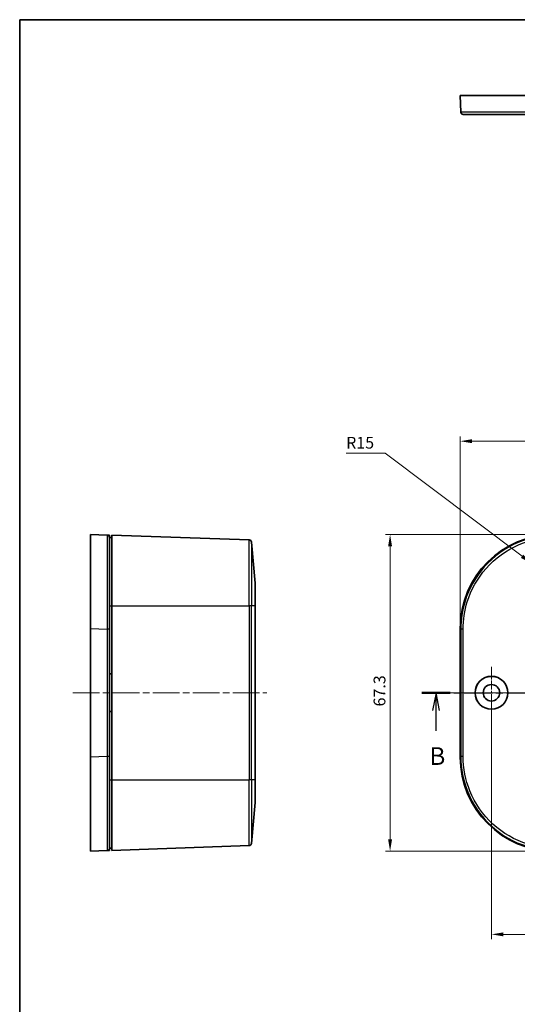
# Model space of a CAD drawing. Units: millimetres. Extents: x 14 to 2596, y 8 to 430.
# Drawn here: x 416 to 521, y 220 to 430 of the extents above; entities that cross this region are included whole.
import ezdxf

# ---------------------------------------------------------------- set-up
doc = ezdxf.new("R2010")
doc.units = ezdxf.units.MM
doc.linetypes.add('CHAIN', pattern=[0.3543, 0.2362, -0.0295, 0.0591, -0.0295])
doc.layers.get('Defpoints').update_dxf_attribs({"lineweight": 25})
for name, color, linetype, lineweight in [('Border (ISO)', 7, 'Continuous', 35), ('Center Mark (ISO)', 131, 'Continuous', 18), ('Centerline (ISO)', 131, 'Continuous', 18), ('Dimension (ISO)', 7, 'Continuous', 18), ('Section Line (ISO)', 7, 'CHAIN', 25), ('Visible (ISO)', 7, 'Continuous', 35), ('Visible Narrow (ISO)', 7, 'Continuous', 25)]:
    doc.layers.add(name, color=color, linetype=linetype, lineweight=lineweight)
doc.styles.add('Note Text (TK)', font='MS PGothic.ttf')
doc.dimstyles.new('Default - Method 1b (TK)', dxfattribs={"dimtxt": 2.5, "dimasz": 2.5, "dimexe": 1, "dimexo": 1.5, "dimgap": 1, "dimtad": 1, "dimtoh": 1, "dimrnd": 1e-08, "dimdsep": 46, "dimtxsty": 'Note Text (TK)', "dimcen": 0.09, "dimdle": 5, "dimclrd": 100, "dimclre": 100, "dimclrt": 7, "dimadec": 1, "dimazin": 1, "dimtfac": 1, "dimtmove": 0, "dimatfit": 3, "dimfxl": 1, "dimtolj": 1, "dimlwd": -1, "dimlwe": -1, "dimarcsym": 0})

# ---------------------------------------------------------------- blocks, each defined once
blk = doc.blocks.new('図面枠 tk図枠')
at = {"layer": 'Border (ISO)'}
for q in [(405.5, 289), (14.5, 8)]:
    blk.add_line((14.5, 289), q, dxfattribs=at)
blk = doc.blocks.new('2dTransSection1')
at = {"layer": 'Section Line (ISO)', "linetype": 'CHAIN', "ltscale": 16.91853}
blk.add_line((71.54, 193.63), (165.44, 193.63), dxfattribs=at)
at = {"layer": 'Section Line (ISO)', "linetype": 'Continuous', "lineweight": 50}
for p, q in [((71.54, 193.63), (75.53, 193.63)), ((161.45, 193.63), (165.44, 193.63))]:
    blk.add_line(p, q, dxfattribs=at)
at = {"layer": 'Section Line (ISO)', "linetype": 'Continuous'}
for p, q in [((73.53, 193.63), (73.03, 191.13)), ((73.53, 191.13), (73.53, 193.63)), ((74.03, 191.13), (73.53, 193.63)), ((163.45, 193.63), (162.95, 191.13)), ((163.45, 191.13), (163.45, 193.63)), ((163.95, 191.13), (163.45, 193.63)), ((73.53, 188.25), (73.53, 191.13)), ((163.45, 188.25), (163.45, 191.13))]:
    blk.add_line(p, q, dxfattribs=at)
at = {"layer": 'Section Line (ISO)', "char_height": 2.5, "attachment_point": 7, "style": 'Note Text (TK)'}
for insert in [(72.61, 182.63), (162.53, 182.63)]:
    blk.add_mtext('B', dxfattribs=dict(at, insert=insert))
blk = doc.blocks.new('*D18')
at = {"layer": 'Defpoints', "color": 0}
for p in [(633.49, 339.92), (509.19, 300.11), (633.49, 300.11)]:
    blk.add_point(p, dxfattribs=at)
at = {"layer": 'Dimension (ISO)', "color": 100}
for p, q in [((509.19, 301.61), (509.19, 340.92)), ((511.69, 339.92), (630.99, 339.92)), ((633.49, 301.61), (633.49, 340.92))]:
    blk.add_line(p, q, dxfattribs=at)
for points in [[(511.69, 340.34), (511.69, 339.5), (509.19, 339.92)], [(630.99, 340.34), (630.99, 339.5), (633.49, 339.92)]]:
    blk.add_solid(points, dxfattribs=at)
at = {"layer": 'Dimension (ISO)', "color": 7, "insert": (567.62, 342.17), "char_height": 2.5, "attachment_point": 4, "style": 'Note Text (TK)'}
blk.add_mtext('\\A1;124.3', dxfattribs=at)
blk = doc.blocks.new('*D19')
at = {"layer": 'Defpoints', "color": 0}
for p in [(529.18, 320.1), (494.28, 252.8), (529.18, 252.8)]:
    blk.add_point(p, dxfattribs=at)
at = {"layer": 'Dimension (ISO)', "color": 100}
for p, q in [((527.68, 320.1), (493.28, 320.1)), ((494.28, 317.6), (494.28, 255.3)), ((527.68, 252.8), (493.28, 252.8))]:
    blk.add_line(p, q, dxfattribs=at)
for points in [[(493.86, 317.6), (494.7, 317.6), (494.28, 320.1)], [(493.86, 255.3), (494.7, 255.3), (494.28, 252.8)]]:
    blk.add_solid(points, dxfattribs=at)
at = {"layer": 'Dimension (ISO)', "color": 7, "insert": (492.03, 283.54), "char_height": 2.5, "attachment_point": 4, "rotation": 90, "style": 'Note Text (TK)'}
blk.add_mtext('\\A1;67.3', dxfattribs=at)
blk = doc.blocks.new('*D20')
at = {"layer": 'Defpoints', "color": 0}
for p in [(524.35, 313.95), (536.34, 304.95)]:
    blk.add_point(p, dxfattribs=at)
at = {"layer": 'Dimension (ISO)', "color": 100}
for p, q in [((484.93, 337.34), (493.21, 337.34)), ((493.21, 337.34), (522.35, 315.46))]:
    blk.add_line(p, q, dxfattribs=at)
blk.add_solid([(522.6, 315.79), (522.1, 315.12), (524.35, 313.95)], dxfattribs=at)
at = {"layer": 'Dimension (ISO)', "color": 7, "insert": (484.93, 339.59), "char_height": 2.5, "attachment_point": 4, "style": 'Note Text (TK)'}
blk.add_mtext('\\A1;R15', dxfattribs=at)
blk = doc.blocks.new('*D21')
at = {"layer": 'Defpoints', "color": 0}
for p in [(515.84, 286.45), (626.84, 286.45), (626.84, 235.1)]:
    blk.add_point(p, dxfattribs=at)
at = {"layer": 'Dimension (ISO)', "color": 100}
for p, q in [((515.84, 284.95), (515.84, 234.1)), ((626.84, 284.95), (626.84, 234.1)), ((518.34, 235.1), (624.34, 235.1))]:
    blk.add_line(p, q, dxfattribs=at)
for points in [[(518.34, 235.52), (518.34, 234.69), (515.84, 235.1)], [(624.34, 235.52), (624.34, 234.69), (626.84, 235.1)]]:
    blk.add_solid(points, dxfattribs=at)
at = {"layer": 'Dimension (ISO)', "color": 7, "insert": (569.15, 237.35), "char_height": 2.5, "attachment_point": 4, "style": 'Note Text (TK)'}
blk.add_mtext('\\A1;111', dxfattribs=at)

msp = doc.modelspace()

# ---------------------------------------------------------------- linework, layer by layer
at = {"layer": 'Center Mark (ISO)', "linetype": 'CHAIN', "ltscale": 8.148754}
for p, q in [((515.8405, 291.9467), (515.8405, 280.9467)), ((521.3405, 286.4467), (510.3405, 286.4467))]:
    msp.add_line(p, q, dxfattribs=at)
at = {"layer": 'Centerline (ISO)', "linetype": 'CHAIN', "ltscale": 23.990969}
for p, q in [((426.823, 286.4467), (468.0814, 286.4467)), ((506.0721, 286.4467), (636.6089, 286.4467))]:
    msp.add_line(p, q, dxfattribs=at)
at = {"layer": 'Visible (ISO)'}
for p, q in [((509.1905, 413.3816), (529.1765, 413.3816)), ((509.1905, 413.3816), (509.3225, 409.8629)), ((430.573, 300.1108), (430.573, 320.0967)), ((434.0917, 319.9648), (430.573, 320.0967)), ((434.573, 319.4467), (435.073, 319.4467)), ((435.073, 319.9467), (435.073, 304.9467)), ((435.073, 319.9467), (464.3314, 318.925)), ((465.573, 309.7711), (464.812, 318.4689)), ((465.573, 309.7711), (465.573, 304.9467)), ((435.073, 267.9467), (435.073, 304.9467)), ((465.573, 267.9467), (465.573, 304.9467)), ((430.573, 272.7827), (430.573, 300.1108)), ((509.1905, 272.7827), (509.1905, 300.1108)), ((434.573, 290.4467), (435.073, 290.4467)), ((435.073, 282.4467), (434.573, 282.4467)), ((430.573, 252.7967), (430.573, 272.7827)), ((435.073, 267.9467), (435.073, 252.9467)), ((465.573, 267.9467), (465.573, 263.1224)), ((465.573, 263.1224), (464.812, 254.4246)), ((434.573, 253.4467), (435.073, 253.4467)), ((435.073, 252.9467), (464.3314, 253.9685)), ((430.573, 252.7967), (434.0917, 252.9287))]:
    msp.add_line(p, q, dxfattribs=at)
for radius in [3.5, 3.4874, 1.75]:
    msp.add_circle((515.8405, 286.4467), radius, dxfattribs=at)
for centre, start, end in [((464.314, 318.4253), 5, 88), ((464.314, 254.4682), 272, 355)]:
    msp.add_arc(centre, 0.5, start, end, dxfattribs=at)
for centre, major_axis in [((529.2046, 300.0827), (-14.162, 14.162)), ((529.2046, 272.8108), (-14.162, -14.162))]:
    msp.add_ellipse(centre, major_axis=major_axis, ratio=0.99859671, start_param=5.49848928, end_param=7.06788133, dxfattribs=at)
msp.add_rational_spline([(509.8221, 409.3816), (509.5379, 409.3816), (509.3331, 409.5788), (509.3225, 409.8629)], [1, 0.813489247962, 0.813489247962, 1], degree=3, dxfattribs=at)
for points, knots in [([(509.8221, 409.3816), (509.8221, 409.3816), (510.1171, 409.3816), (511.5062, 409.3816), (512.8792, 409.3816), (516.622, 409.3816), (519.0456, 409.3816), (524.1203, 409.3816), (526.7142, 409.3816), (529.3084, 409.3816)], [6.44375595, 6.44375595, 6.44375595, 6.44375595, 7.02882993, 7.02882993, 7.8516423, 7.8516423, 8.72477556, 8.72477556, 9.50279682, 9.50279682, 9.50279682, 9.50279682]), ([(434.573, 319.9467), (434.5678, 319.9469), (434.5599, 319.9472), (434.5162, 319.9489), (434.4855, 319.95), (434.4199, 319.9525), (434.386, 319.9538), (434.3251, 319.956), (434.2983, 319.9571), (434.2529, 319.9588), (434.2339, 319.9595), (434.2019, 319.9607), (434.1884, 319.9612), (434.1662, 319.962), (434.157, 319.9623), (434.1429, 319.9629), (434.1376, 319.9631), (434.1274, 319.9635), (434.1225, 319.9636), (434.1154, 319.9639), (434.1128, 319.964), (434.1076, 319.9642), (434.105, 319.9643), (434.1011, 319.9644), (434.0996, 319.9645), (434.0974, 319.9646), (434.0966, 319.9646), (434.0951, 319.9647), (434.0944, 319.9647), (434.0934, 319.9647), (434.093, 319.9647), (434.0925, 319.9648), (434.0923, 319.9648), (434.092, 319.9648), (434.0919, 319.9648), (434.0918, 319.9648), (434.0918, 319.9648), (434.0918, 319.9648), (434.0917, 319.9648), (434.0917, 319.9648), (434.0917, 319.9648), (434.0917, 319.9648), (434.0917, 319.9648)], [-10.181095058, -10.181095058, -10.181095058, -10.181095058, -10.069488278, -10.069488278, -9.957876474, -9.957876474, -9.860822969, -9.860822969, -9.786166427, -9.786166427, -9.729558866, -9.729558866, -9.684759012, -9.684759012, -9.649526546, -9.649526546, -9.625962342, -9.625962342, -9.600760646, -9.600760646, -9.584736833, -9.584736833, -9.565686608, -9.565686608, -9.551032589, -9.551032589, -9.541423446, -9.541423446, -9.530705439, -9.530705439, -9.522460819, -9.522460819, -9.516118803, -9.516118803, -9.51124033, -9.51124033, -9.507487658, -9.507487658, -9.504600987, -9.504600987, -9.504600987, -9.502796818, -9.502796818, -9.502796818, -9.502796818]), ([(434.573, 319.4651), (434.573, 319.4651), (434.573, 319.4651), (434.573, 319.4651), (434.573, 319.4651), (434.573, 319.4652), (434.573, 319.4652), (434.573, 319.4652), (434.573, 319.4654), (434.573, 319.4654), (434.573, 319.4657), (434.573, 319.4659), (434.573, 319.4664), (434.573, 319.4668), (434.573, 319.4678), (434.573, 319.4685), (434.573, 319.47), (434.573, 319.4708), (434.573, 319.473), (434.573, 319.4745), (434.573, 319.4784), (434.573, 319.481), (434.573, 319.4862), (434.573, 319.4888), (434.573, 319.4959), (434.573, 319.5008), (434.573, 319.511), (434.573, 319.5163), (434.573, 319.5304), (434.573, 319.5396), (434.573, 319.5619), (434.573, 319.5753), (434.573, 319.6074), (434.573, 319.6264), (434.573, 319.6718), (434.573, 319.6986), (434.573, 319.7596), (434.573, 319.7935), (434.573, 319.8592), (434.573, 319.8899), (434.573, 319.9336), (434.573, 319.9415), (434.573, 319.9467)], [9.502796818, 9.502796818, 9.502796818, 9.502796818, 9.504600987, 9.504600987, 9.504600987, 9.507487658, 9.507487658, 9.51124033, 9.51124033, 9.516118803, 9.516118803, 9.522460819, 9.522460819, 9.530705439, 9.530705439, 9.541423446, 9.541423446, 9.551032589, 9.551032589, 9.565686608, 9.565686608, 9.584736833, 9.584736833, 9.600760646, 9.600760646, 9.625962342, 9.625962342, 9.649526546, 9.649526546, 9.684759012, 9.684759012, 9.729558866, 9.729558866, 9.786166427, 9.786166427, 9.860822969, 9.860822969, 9.957876474, 9.957876474, 10.069488278, 10.069488278, 10.181095058, 10.181095058, 10.181095058, 10.181095058]), ([(434.573, 299.9788), (434.573, 301.9302), (434.573, 303.8818), (434.573, 308.3687), (434.573, 310.8147), (434.573, 315.0569), (434.573, 316.8), (434.573, 318.941), (434.573, 319.2555), (434.573, 319.4651)], [6.44375595, 6.44375595, 6.44375595, 6.44375595, 7.02882993, 7.02882993, 7.8516423, 7.8516423, 8.72477556, 8.72477556, 9.50279682, 9.50279682, 9.50279682, 9.50279682]), ([(434.573, 272.9147), (434.573, 277.4279), (434.573, 281.936), (434.573, 290.9575), (434.573, 295.4656), (434.573, 299.9788)], [3.7373391, 3.7373391, 3.7373391, 3.7373391, 5.09054753, 5.09054753, 6.44375595, 6.44375595, 6.44375595, 6.44375595]), ([(434.573, 253.4283), (434.573, 253.4283), (434.573, 253.7232), (434.573, 255.1461), (434.573, 256.6017), (434.573, 260.4771), (434.573, 262.9038), (434.573, 267.8991), (434.573, 270.4071), (434.573, 272.9147)], [0.67829824, 0.67829824, 0.67829824, 0.67829824, 1.26353163, 1.26353163, 2.12061967, 2.12061967, 2.98549702, 2.98549702, 3.7373391, 3.7373391, 3.7373391, 3.7373391]), ([(434.573, 252.9467), (434.573, 252.9588), (434.573, 252.9768), (434.573, 253.0671), (434.573, 253.1273), (434.573, 253.1875), (434.573, 253.2481), (434.573, 253.3086), (434.573, 253.3986), (434.573, 253.4164), (434.573, 253.4236), (434.573, 253.4264), (434.573, 253.4276), (434.573, 253.4283)], [0, 0, 0, 0, 0.169123518, 0.169123518, 0.338247035, 0.338247035, 0.338247035, 0.508272635, 0.508272635, 0.676494071, 0.676494071, 0.676494071, 0.678298235, 0.678298235, 0.678298235, 0.678298235]), ([(434.0917, 252.9287), (434.0917, 252.9287), (434.0917, 252.9287), (434.0917, 252.9287), (434.0917, 252.9287), (434.1215, 252.9298), (434.2114, 252.9332), (434.2719, 252.9355), (434.3324, 252.9377), (434.3925, 252.94), (434.4527, 252.9422), (434.5429, 252.9456), (434.561, 252.9463), (434.573, 252.9467)], [-0.678298235, -0.678298235, -0.678298235, -0.678298235, -0.676494071, -0.676494071, -0.676494071, -0.508272635, -0.508272635, -0.338247035, -0.338247035, -0.338247035, -0.169123518, -0.169123518, 0, 0, 0, 0])]:
    msp.add_open_spline(points, degree=3, knots=knots, dxfattribs=at)
at = {"layer": 'Visible Narrow (ISO)'}
for p, q in [((464.3314, 304.9467), (464.3314, 318.925)), ((464.812, 318.4689), (464.812, 304.9467)), ((434.573, 304.9467), (435.073, 304.9467)), ((435.073, 304.9467), (464.3314, 304.9467)), ((464.812, 304.9467), (464.3314, 304.9467)), ((464.3314, 304.9467), (464.3314, 267.9467)), ((464.812, 267.9467), (464.812, 304.9467)), ((465.573, 304.9467), (464.812, 304.9467)), ((430.573, 300.1108), (434.0917, 299.9788)), ((509.1905, 300.1108), (509.3225, 299.9788)), ((434.0917, 272.9147), (430.573, 272.7827)), ((509.3225, 272.9147), (509.1905, 272.7827)), ((434.573, 267.9467), (435.073, 267.9467)), ((435.073, 267.9467), (464.3314, 267.9467)), ((464.812, 267.9467), (464.3314, 267.9467)), ((464.3314, 253.9685), (464.3314, 267.9467)), ((464.812, 267.9467), (464.812, 254.4246)), ((465.573, 267.9467), (464.812, 267.9467))]:
    msp.add_line(p, q, dxfattribs=at)
for points, knots in [([(529.3084, 409.8629), (526.6478, 409.8604), (523.9874, 409.8584), (518.7827, 409.8556), (516.297, 409.855), (512.4582, 409.8554), (511.05, 409.8565), (509.6251, 409.8594), (509.3226, 409.861), (509.3225, 409.8629)], [-9.50279682, -9.50279682, -9.50279682, -9.50279682, -8.72477556, -8.72477556, -7.8516423, -7.8516423, -7.02882993, -7.02882993, -6.44375595, -6.44375595, -6.44375595, -6.44375595]), ([(434.0917, 319.9648), (434.0942, 319.9647), (434.0962, 319.427), (434.099, 317.231), (434.0997, 315.4432), (434.0992, 311.0922), (434.0982, 308.5836), (434.0952, 303.9817), (434.0936, 301.9802), (434.0917, 299.9788)], [-9.50279682, -9.50279682, -9.50279682, -9.50279682, -8.72477556, -8.72477556, -7.8516423, -7.8516423, -7.02882993, -7.02882993, -6.44375595, -6.44375595, -6.44375595, -6.44375595]), ([(529.3084, 319.9648), (526.6478, 319.9647), (523.9874, 319.427), (518.7827, 317.231), (516.297, 315.4432), (512.4582, 311.0922), (511.05, 308.5836), (509.6251, 303.9817), (509.3226, 301.9802), (509.3225, 299.9788)], [-9.50279682, -9.50279682, -9.50279682, -9.50279682, -8.72477556, -8.72477556, -7.8516423, -7.8516423, -7.02882993, -7.02882993, -6.44375595, -6.44375595, -6.44375595, -6.44375595]), ([(509.8221, 299.9788), (509.8221, 301.9302), (510.1171, 303.8818), (511.5062, 308.3687), (512.8792, 310.8147), (516.622, 315.0569), (519.0456, 316.8), (524.1203, 318.941), (526.7142, 319.4651), (529.3084, 319.4651)], [6.44375595, 6.44375595, 6.44375595, 6.44375595, 7.02882993, 7.02882993, 7.8516423, 7.8516423, 8.72477556, 8.72477556, 9.50279682, 9.50279682, 9.50279682, 9.50279682]), ([(434.0917, 299.9788), (434.0917, 295.4656), (434.0917, 290.9575), (434.0917, 281.936), (434.0917, 277.4279), (434.0917, 272.9147)], [-6.44375595, -6.44375595, -6.44375595, -6.44375595, -5.09054753, -5.09054753, -3.7373391, -3.7373391, -3.7373391, -3.7373391]), ([(509.3225, 299.9788), (509.3225, 295.4656), (509.3225, 290.9575), (509.3225, 281.936), (509.3225, 277.4279), (509.3225, 272.9147)], [-6.44375595, -6.44375595, -6.44375595, -6.44375595, -5.09054753, -5.09054753, -3.7373391, -3.7373391, -3.7373391, -3.7373391]), ([(509.8221, 272.9147), (509.8221, 277.4279), (509.8221, 281.936), (509.8221, 290.9575), (509.8221, 295.4656), (509.8221, 299.9788)], [3.7373391, 3.7373391, 3.7373391, 3.7373391, 5.09054753, 5.09054753, 6.44375595, 6.44375595, 6.44375595, 6.44375595]), ([(434.0917, 272.9147), (434.0941, 270.3429), (434.0961, 267.7706), (434.0989, 262.6474), (434.0996, 260.1585), (434.0993, 256.1837), (434.0982, 254.6908), (434.0952, 253.2313), (434.0936, 252.9288), (434.0917, 252.9287)], [-3.7373391, -3.7373391, -3.7373391, -3.7373391, -2.98549702, -2.98549702, -2.12061967, -2.12061967, -1.26353163, -1.26353163, -0.67829824, -0.67829824, -0.67829824, -0.67829824]), ([(509.3225, 272.9147), (509.3226, 270.3429), (509.8249, 267.7706), (511.9062, 262.6474), (513.6382, 260.1585), (517.9865, 256.1837), (520.592, 254.6908), (525.3057, 253.2313), (527.3071, 252.9288), (529.3084, 252.9287)], [-3.7373391, -3.7373391, -3.7373391, -3.7373391, -2.98549702, -2.98549702, -2.12061967, -2.12061967, -1.26353163, -1.26353163, -0.67829824, -0.67829824, -0.67829824, -0.67829824]), ([(529.3084, 253.4283), (527.3571, 253.4283), (525.4057, 253.7232), (520.8097, 255.1461), (518.2693, 256.6017), (514.0296, 260.4771), (512.341, 262.9038), (510.3118, 267.8991), (509.8221, 270.4071), (509.8221, 272.9147)], [0.67829824, 0.67829824, 0.67829824, 0.67829824, 1.26353163, 1.26353163, 2.12061967, 2.12061967, 2.98549702, 2.98549702, 3.7373391, 3.7373391, 3.7373391, 3.7373391])]:
    msp.add_open_spline(points, degree=3, knots=knots, dxfattribs=at)
for points in [[(434.573, 319.4651), (434.573, 319.7494), (434.3758, 319.9541), (434.0917, 319.9648)], [(434.573, 299.9788), (434.573, 299.9788), (434.3758, 299.9788), (434.0917, 299.9788)], [(509.8221, 299.9788), (509.5379, 299.9788), (509.3331, 299.9788), (509.3225, 299.9788)], [(434.573, 272.9147), (434.573, 272.9147), (434.3758, 272.9147), (434.0917, 272.9147)], [(509.8221, 272.9147), (509.5379, 272.9147), (509.3331, 272.9147), (509.3225, 272.9147)], [(434.573, 253.4283), (434.573, 253.1441), (434.3758, 252.9394), (434.0917, 252.9287)]]:
    msp.add_rational_spline(points, [1, 0.813489247962, 0.813489247962, 1], degree=3, dxfattribs=at)

# ---------------------------------------------------------------- block references
at = {"xscale": 1.5, "yscale": 1.5, "zscale": 1.5}
msp.add_blockref('図面枠 tk図枠', (393.75, -4), dxfattribs=at)
at = {"layer": 'Section Line (ISO)', "xscale": 1.5, "yscale": 1.5, "zscale": 1.5}
msp.add_blockref('2dTransSection1', (393.75, -4), dxfattribs=at)

# ---------------------------------------------------------------- dimensions: what is measured, and where the dimension line sits
at = {"layer": 'Dimension (ISO)', "color": 100}
dim = msp.add_linear_dim(base=(633.4905, 339.9212), p1=(509.1905, 300.1108), p2=(633.4905, 300.1108), dimstyle='Default - Method 1b (TK)', override={"dimtoh": 0, "dimdec": 2, "dimtp": 0, "dimtm": 0, "dimtdec": 2, "dimtofl": 0, "dimatfit": 1}, dxfattribs=at)
dim.commit()
dim.dimension.update_dxf_attribs({"geometry": '*D18', "text_midpoint": (571.3405, 339.9212), "dimtype": 160})
dim = msp.add_radius_dim(center=(536.3405, 304.9467), mpoint=(524.3466, 313.9548), dimstyle='Default - Method 1b (TK)', override={"dimtih": 1, "dimdec": 2, "dimcen": 0, "dimtp": 0, "dimtm": 0, "dimtdec": 2, "dimtofl": 0}, dxfattribs=at)
dim.commit()
dim.dimension.update_dxf_attribs({"geometry": '*D20', "text_midpoint": (487.639, 337.3412), "dimtype": 164})
for base, p1, p2, angle, picture, middle in [((494.2792, 252.7967), (529.1765, 320.0967), (529.1765, 252.7967), 270, '*D19', (494.2792, 286.4467)), ((626.8405, 235.1046), (515.8405, 286.4467), (626.8405, 286.4467), 180, '*D21', (571.3405, 235.1046))]:
    dim = msp.add_linear_dim(base=base, p1=p1, p2=p2, angle=angle, dimstyle='Default - Method 1b (TK)', override={"dimtoh": 0, "dimdec": 2, "dimtp": 0, "dimtm": 0, "dimtdec": 2, "dimtofl": 0, "dimatfit": 1}, dxfattribs=at)
    dim.commit()
    dim.dimension.update_dxf_attribs({"geometry": picture, "text_midpoint": middle, "dimtype": 160})

doc.saveas('drawing.dxf')
